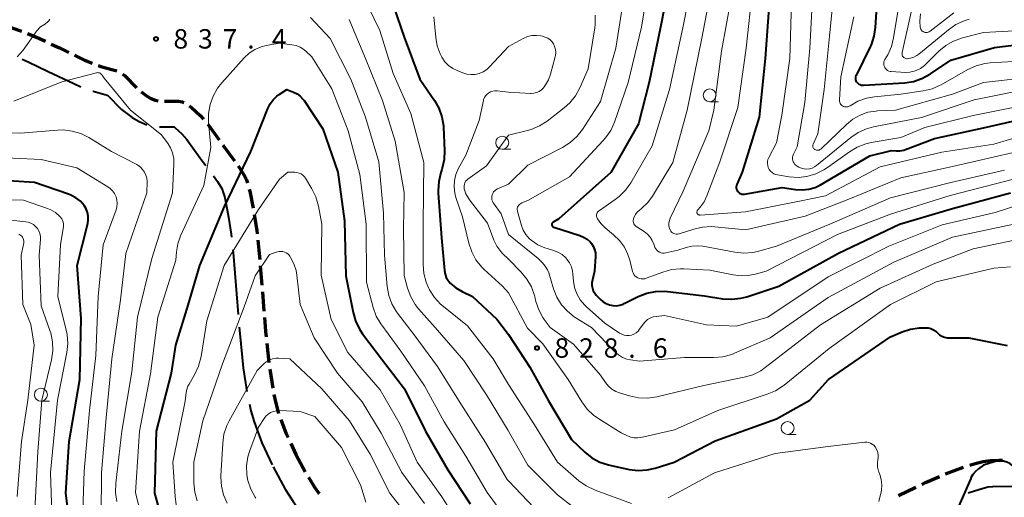
# Model space of a CAD drawing. Units: metres. Extents: x -66000 to -64000, y 19500 to 21000.
# Drawn here: x -64383 to -64193, y 19778 to 19870 of the extents above; entities that cross this region are included whole.
import ezdxf

# ---------------------------------------------------------------- set-up
doc = ezdxf.new("R2010")
doc.units = ezdxf.units.M
for name, color, linetype, lineweight in [('110600_大字・町・丁目界', 7, 'Continuous', 40), ('210300_徒歩道', 7, 'Continuous', 70), ('633100_広葉樹林', 7, 'Continuous', 13), ('710100_等高線(計曲線)', 7, 'Continuous', 40), ('710200_等高線(主曲線)', 7, 'Continuous', 13), ('731200_図化機測定による標高点', 7, 'Continuous', 40)]:
    doc.layers.add(name, color=color, linetype=linetype, lineweight=lineweight)
doc.styles.add('Style-WORKING', font='MS Gothic.ttf')

msp = doc.modelspace()

# ---------------------------------------------------------------- linework, layer by layer
at = {"layer": '110600_大字・町・丁目界', "linetype": 'Continuous', "lineweight": 40, "flags": 128}
for points in [[(-64382.65, 19862.82), (-64381.48, 19862.32), (-64377.62, 19860.49), (-64372.69, 19858.12), (-64371.33, 19857.53)], [(-64368.99, 19856.66), (-64368.97, 19856.65), (-64366.23, 19855.91), (-64366.18, 19855.87), (-64363.51, 19853.14), (-64361.45, 19851.61), (-64360.1, 19850.81), (-64358.62, 19850.15)], [(-64356.16, 19849.76), (-64353.31, 19849.76), (-64353.12, 19849.61), (-64351.84, 19848.45), (-64350.89, 19847.36), (-64347.9, 19843.23), (-64347.23, 19842.31)], [(-64345.75, 19840.3), (-64344.94, 19839.2), (-64344.1, 19837.85), (-64344.02, 19837.69), (-64343.55, 19836.15), (-64342.83, 19832.33), (-64342.33, 19829.08), (-64342.26, 19828.5)], [(-64341.98, 19826.02), (-64341.92, 19825.5), (-64340.94, 19813.56)], [(-64340.74, 19811.07), (-64340.64, 19809.86), (-64339.96, 19803.25), (-64339.26, 19798.66)], [(-64338.77, 19796.21), (-64338.49, 19794.93), (-64337.89, 19792.81), (-64336.38, 19788.77), (-64334.41, 19784.53)], [(-64334.2, 19784.09), (-64331.89, 19779.82), (-64330.36, 19777.41), (-64329.24, 19775.87), (-64327.31, 19773.72)], [(-64199.98, 19779.07), (-64198.78, 19779.51), (-64197.3, 19779.96), (-64196.19, 19780.23)], [(-64196.19, 19780.23), (-64195.25, 19780.35), (-64193.98, 19780.41), (-64190.53, 19780.31), (-64189.02, 19780.06), (-64186.3, 19779.24), (-64184.03, 19778.38), (-64184, 19778.37)]]:
    msp.add_lwpolyline(points, dxfattribs=at)
at = {"layer": '210300_徒歩道', "linetype": 'Continuous', "lineweight": 70}
for p, q in [((-64386.33, 19869.47), (-64382.79, 19868.24)), ((-64346.84, 19850.3), (-64344.65, 19847.26)), ((-64336.69, 19822.92), (-64336.38, 19819.18)), ((-64336.28, 19817.93), (-64335.98, 19814.19)), ((-64335.42, 19807.97), (-64335.04, 19804.24)), ((-64334.86, 19803), (-64334.29, 19799.3)), ((-64330.81, 19788.64), (-64329.81, 19786.47)), ((-64329.81, 19786.47), (-64328.02, 19783.17)), ((-64204.38, 19782.78), (-64200.86, 19784.07)), ((-64213.45, 19778.57), (-64210.06, 19780.18))]:
    msp.add_line(p, q, dxfattribs=at)
at = {"layer": '210300_徒歩道', "linetype": 'Continuous', "lineweight": 70, "flags": 128}
for points in [[(-64381.62, 19867.82), (-64379.43, 19866.88), (-64378.19, 19866.29)], [(-64377.06, 19865.76), (-64375.47, 19865.01), (-64373.68, 19864.15)], [(-64372.55, 19863.6), (-64370.61, 19862.67), (-64369.14, 19862.04)], [(-64367.97, 19861.6), (-64367.47, 19861.42), (-64364.62, 19860.65), (-64364.37, 19860.55)], [(-64363.29, 19859.95), (-64362.89, 19859.66), (-64360.61, 19857.33)], [(-64359.67, 19856.52), (-64358.68, 19855.78), (-64357.8, 19855.25), (-64357, 19854.9), (-64356.39, 19854.79)], [(-64355.15, 19854.76), (-64352.5, 19854.76), (-64351.76, 19854.62), (-64351.45, 19854.46)], [(-64350.39, 19853.81), (-64349.94, 19853.48), (-64348.27, 19851.96), (-64347.65, 19851.26)], [(-64343.92, 19846.25), (-64343.86, 19846.17), (-64341.69, 19843.23)], [(-64340.95, 19842.22), (-64340.8, 19842.02), (-64339.73, 19840.31), (-64339.36, 19839.55), (-64339.18, 19838.94)], [(-64338.81, 19837.75), (-64338.69, 19837.34), (-64338.07, 19834.08)], [(-64337.85, 19832.85), (-64337.37, 19829.75), (-64337.3, 19829.13)], [(-64337.16, 19827.89), (-64336.94, 19825.99), (-64336.79, 19824.16)], [(-64335.88, 19812.95), (-64335.66, 19810.32), (-64335.55, 19809.21)], [(-64334.06, 19798.07), (-64333.64, 19796.14), (-64333.15, 19794.43)], [(-64332.72, 19793.26), (-64331.76, 19790.7), (-64331.33, 19789.78)], [(-64199.67, 19784.46), (-64198.62, 19784.78), (-64197.1, 19785.15)], [(-64197.1, 19785.15), (-64195.69, 19785.33), (-64194.04, 19785.41), (-64193.36, 19785.39)], [(-64327.4, 19782.09), (-64326.22, 19780.22), (-64325.35, 19779.02), (-64325.31, 19778.98)], [(-64208.93, 19780.72), (-64208.23, 19781.06), (-64205.52, 19782.27)]]:
    msp.add_lwpolyline(points, dxfattribs=at)
at = {"layer": '633100_広葉樹林', "linetype": 'Continuous', "lineweight": 13}
for p, q in [((-64249.9, 19854.61), (-64248.23, 19854.61)), ((-64289.96, 19845.46), (-64288.29, 19845.46)), ((-64379.05, 19796.79), (-64377.38, 19796.79)), ((-64234.85, 19790.36), (-64233.18, 19790.36))]:
    msp.add_line(p, q, dxfattribs=at)
for centre in [(-64249.9, 19855.86), (-64289.96, 19846.71), (-64379.05, 19798.04), (-64234.85, 19791.61)]:
    msp.add_circle(centre, 1.25, dxfattribs=at)
at = {"layer": '710100_等高線(計曲線)', "linetype": 'Continuous', "lineweight": 40, "flags": 128}
for points, elevation in [([(-64257.1, 19880.9), (-64259.38, 19869), (-64261.6, 19858.4), (-64263.63, 19850.37), (-64269, 19840.97), (-64279, 19832.02)], 820), ([(-64217.4, 19877), (-64217.92, 19868.99), (-64218.18, 19867.26), (-64218.74, 19865.61), (-64218.93, 19865.22), (-64221.64, 19859.71), (-64221.72, 19859.51), (-64221.76, 19859.3), (-64221.76, 19859.08), (-64221.73, 19858.87), (-64221.66, 19858.66), (-64221.56, 19858.47), (-64221.49, 19858.38), (-64221.31, 19858.19), (-64221.09, 19858.03), (-64220.86, 19857.92), (-64220.6, 19857.84), (-64220.34, 19857.81), (-64220.21, 19857.82), (-64212.29, 19858.29), (-64210.56, 19858.54), (-64208.91, 19859.09), (-64207.28, 19859.99), (-64203.36, 19862.64), (-64194.93, 19865.07), (-64188.07, 19865.93)], 800), ([(-64311.63, 19875), (-64308.88, 19867.12), (-64305.88, 19859), (-64303.06, 19854.87), (-64302.2, 19853.36), (-64301.62, 19851.71), (-64301.33, 19849.99), (-64301.32, 19849.72), (-64301.09, 19845.23), (-64301.16, 19843.48), (-64301.53, 19841.78), (-64301.61, 19841.51), (-64301.81, 19840.93), (-64302.22, 19839.24), (-64302.34, 19837.5), (-64302.31, 19836.96), (-64301.66, 19828.34), (-64301.12, 19822.04), (-64301, 19821.35), (-64300.77, 19820.7)], 830), ([(-64238.43, 19873.57), (-64239.18, 19863), (-64240.37, 19851.63), (-64243.63, 19841), (-64244.65, 19838.67), (-64244.73, 19838.44)], 810), ([(-64355.63, 19773.95), (-64357.04, 19779), (-64356.74, 19791), (-64353.81, 19802.19), (-64353, 19807.61), (-64350.64, 19815.36), (-64348.36, 19823), (-64343.6, 19834.4), (-64338.49, 19845), (-64335.24, 19853.31), (-64334.8, 19854.2), (-64334.21, 19855), (-64333.48, 19855.69), (-64333.06, 19856), (-64331.53, 19857), (-64330.27, 19856.49), (-64329.58, 19856.14), (-64328.96, 19855.68), (-64328.44, 19855.12), (-64328.24, 19854.85), (-64324.6, 19849.4), (-64321.74, 19841), (-64320.45, 19831.55), (-64320.14, 19821), (-64318.77, 19813.95), (-64318.29, 19812.28), (-64317.53, 19810.71), (-64316.93, 19809.82), (-64313.28, 19805), (-64308.82, 19799.18), (-64304.79, 19791), (-64300.45, 19783.55), (-64296.15, 19777)], 840), ([(-64244.73, 19838.44), (-64244.76, 19838.21), (-64244.76, 19837.97), (-64244.71, 19837.73), (-64244.62, 19837.51), (-64244.5, 19837.31), (-64244.34, 19837.13), (-64244.16, 19836.98), (-64243.95, 19836.87), (-64243.72, 19836.8), (-64243.49, 19836.76), (-64243.25, 19836.77), (-64243.16, 19836.78), (-64235.93, 19838.07), (-64233.33, 19837.67), (-64232.05, 19837.59), (-64230.78, 19837.72), (-64229.55, 19838.08), (-64228.47, 19838.6), (-64219, 19844.2), (-64214.81, 19845.19), (-64213.88, 19845.12), (-64213.15, 19845.13), (-64212.43, 19845.27), (-64212.07, 19845.39), (-64206.47, 19847.53), (-64197, 19849.59), (-64188.51, 19851.49)], 810), ([(-64372.96, 19769.04), (-64374.24, 19779), (-64373.56, 19789), (-64371.53, 19801), (-64371.27, 19812.73), (-64372.04, 19823), (-64370, 19831.1), (-64369.89, 19831.81), (-64369.9, 19832.53), (-64370.03, 19833.24), (-64370.29, 19833.91), (-64370.69, 19834.57), (-64371.42, 19835.39), (-64372.28, 19836.07), (-64373.24, 19836.59), (-64373.71, 19836.77), (-64380.27, 19839), (-64388.46, 19839.54)], 830), ([(-64279, 19832.02), (-64280.12, 19831.38), (-64280.2, 19831.33), (-64280.27, 19831.26), (-64280.33, 19831.18), (-64280.37, 19831.1), (-64280.4, 19831), (-64280.41, 19830.9), (-64280.4, 19830.81), (-64280.38, 19830.71), (-64280.34, 19830.63), (-64280.28, 19830.55), (-64280.21, 19830.48), (-64280.13, 19830.42), (-64280.05, 19830.38), (-64280.02, 19830.37), (-64274.98, 19828.8), (-64274.25, 19828.5), (-64273.58, 19828.07), (-64272.99, 19827.54), (-64272.75, 19827.25), (-64272.39, 19826.7), (-64272.13, 19826.1), (-64271.98, 19825.46), (-64271.95, 19824.8), (-64271.95, 19824.71), (-64272.12, 19821.88), (-64272.56, 19820.21), (-64272.65, 19819.68), (-64272.65, 19819.14), (-64272.55, 19818.61), (-64272.37, 19818.1), (-64272.09, 19817.64), (-64271.81, 19817.29), (-64271, 19816.44), (-64270.49, 19815.99), (-64269.9, 19815.63), (-64269.26, 19815.38), (-64268.59, 19815.25), (-64267.91, 19815.23), (-64267.23, 19815.34), (-64266.59, 19815.56), (-64266.41, 19815.64), (-64263.68, 19817), (-64262.06, 19817.64), (-64260.36, 19817.99), (-64258.61, 19818.03), (-64258.02, 19817.98), (-64250.88, 19817.12), (-64247.34, 19816.59), (-64245.6, 19816.48), (-64243.87, 19816.68), (-64242.75, 19816.97), (-64236.55, 19819), (-64225, 19825.38), (-64213.27, 19831), (-64203, 19834.03), (-64191.79, 19837)], 820), ([(-64300.77, 19820.7), (-64300.42, 19820.09), (-64300, 19819.59), (-64298.94, 19818.68), (-64297.71, 19817.95), (-64295.72, 19817), (-64291, 19812.65), (-64288.78, 19809.65), (-64284.66, 19803.34), (-64281, 19796.88), (-64276.58, 19789.42), (-64274.02, 19786.97), (-64272.65, 19785.88), (-64271.13, 19785.04), (-64269.47, 19784.49), (-64269.16, 19784.41), (-64265.43, 19783.63), (-64263.7, 19783.42), (-64261.96, 19783.52), (-64260.43, 19783.86), (-64256.75, 19785), (-64248.84, 19789.16), (-64237, 19793.37), (-64230.56, 19797), (-64226.93, 19801), (-64215, 19809.23), (-64212.75, 19810.17), (-64211.09, 19810.7), (-64209.36, 19810.94), (-64209.1, 19810.95), (-64208.23, 19810.97), (-64207.7, 19810.94), (-64207.18, 19810.81), (-64206.7, 19810.6), (-64206.26, 19810.3), (-64205.93, 19810), (-64205.52, 19809.63), (-64205.06, 19809.34), (-64204.55, 19809.14), (-64204.02, 19809.02), (-64203.63, 19809), (-64199.85, 19809), (-64192.43, 19807.57)], 830), ([(-64181.41, 19777.83), (-64182.41, 19778.86), (-64183.72, 19780.01), (-64185.21, 19780.91), (-64185.51, 19781.05), (-64189.85, 19783), (-64191.43, 19784.35), (-64191.95, 19784.73), (-64192.53, 19785.01), (-64193.15, 19785.18), (-64193.79, 19785.24), (-64194.43, 19785.19), (-64194.97, 19785.06), (-64197, 19784.41), (-64198, 19783.7), (-64198.58, 19783.21), (-64199.07, 19782.62), (-64199.46, 19781.96), (-64199.49, 19781.88), (-64202.52, 19775)], 830)]:
    msp.add_lwpolyline(points, dxfattribs=dict(at, elevation=elevation))
at = {"layer": '710200_等高線(主曲線)', "linetype": 'Continuous', "lineweight": 13, "flags": 128}
for points, elevation in [([(-64261.14, 19880.86), (-64263.06, 19869), (-64265.64, 19858.36), (-64268.3, 19850.69), (-64269.02, 19849.1), (-64270, 19847.66), (-64270.45, 19847.14), (-64277, 19840.14), (-64285, 19835.55), (-64286.18, 19835.1), (-64286.39, 19834.99), (-64286.59, 19834.85), (-64286.76, 19834.68), (-64286.89, 19834.48), (-64286.99, 19834.25), (-64287.05, 19834.02), (-64287.07, 19833.78), (-64287.04, 19833.54), (-64287.01, 19833.43), (-64286.26, 19830.72), (-64285.91, 19829.81), (-64285.42, 19828.97), (-64284.78, 19828.23), (-64284.39, 19827.88), (-64283.11, 19827.02), (-64281.71, 19826.4), (-64281.28, 19826.26), (-64280.09, 19825.92), (-64279.21, 19825.58), (-64278.41, 19825.1), (-64277.7, 19824.48), (-64277.48, 19824.24), (-64276.97, 19823.52), (-64276.6, 19822.74), (-64276.37, 19821.89), (-64276.3, 19821.38)], 822), ([(-64253.12, 19879), (-64255.1, 19868.9), (-64257.64, 19857), (-64261, 19846.1), (-64265.13, 19838.98), (-64266.13, 19837.55), (-64267.36, 19836.32), (-64268.16, 19835.72), (-64271.21, 19833.65), (-64271.37, 19833.51), (-64271.51, 19833.35), (-64271.62, 19833.16), (-64271.7, 19832.96), (-64271.74, 19832.75), (-64271.75, 19832.53), (-64271.71, 19832.32), (-64271.64, 19832.12), (-64271.58, 19832), (-64270.95, 19831.11), (-64270.1, 19830.27), (-64268.45, 19828.94), (-64267.31, 19827.84), (-64266.37, 19826.56), (-64265.68, 19825.13), (-64265.32, 19824), (-64264.81, 19821.87), (-64264.7, 19821.55), (-64264.54, 19821.26), (-64264.33, 19821), (-64264.08, 19820.78), (-64263.8, 19820.61), (-64263.47, 19820.48), (-64263.12, 19820.41), (-64262.76, 19820.4), (-64262.41, 19820.45), (-64262.17, 19820.52), (-64258.96, 19821.74), (-64257.28, 19822.21), (-64255.55, 19822.38), (-64254.91, 19822.37), (-64249.89, 19822.11), (-64245.39, 19821.2), (-64243.77, 19821.02), (-64242.14, 19821.12), (-64241.12, 19821.33), (-64239, 19821.9), (-64225.23, 19829), (-64215, 19832.89), (-64203.46, 19836.54), (-64191, 19839.71)], 818), ([(-64225.59, 19879), (-64226.74, 19867.26), (-64227.81, 19857), (-64229, 19848.42), (-64229.92, 19846.45), (-64229.97, 19846.31), (-64229.99, 19846.17), (-64229.99, 19846.02), (-64229.97, 19845.88), (-64229.92, 19845.75), (-64229.84, 19845.62), (-64229.75, 19845.51), (-64229.64, 19845.42), (-64229.59, 19845.38), (-64229.43, 19845.31), (-64229.27, 19845.26), (-64229.09, 19845.25), (-64228.92, 19845.26), (-64228.76, 19845.3), (-64228.6, 19845.37), (-64228.46, 19845.47), (-64228.4, 19845.52), (-64223.51, 19850.25), (-64222.26, 19851.27), (-64220.85, 19852.05), (-64219.33, 19852.58), (-64217.74, 19852.83)], 804), ([(-64317, 19875.44), (-64313.6, 19868.4), (-64311, 19860.05), (-64307.62, 19852.38), (-64305.1, 19842.9), (-64305.2, 19831), (-64305.23, 19823.2), (-64305.09, 19821.46), (-64304.65, 19819.78), (-64304.13, 19818.58), (-64303.98, 19818.28), (-64303.05, 19816.81), (-64301.88, 19815.52), (-64301.33, 19815.05), (-64296.68, 19811.32), (-64291.69, 19805), (-64288.78, 19800.03)], 832), ([(-64266.34, 19875.66), (-64268.05, 19865), (-64271, 19854.66), (-64274.48, 19849.26), (-64275.55, 19847.89), (-64276.85, 19846.72), (-64278.35, 19845.78), (-64285, 19842.39), (-64288.78, 19838.68), (-64290.89, 19837.78), (-64291.17, 19837.63), (-64291.42, 19837.44), (-64291.63, 19837.2), (-64291.8, 19836.93), (-64291.92, 19836.64), (-64291.98, 19836.33), (-64291.99, 19836.01), (-64291.95, 19835.69), (-64291.85, 19835.39), (-64291.7, 19835.11), (-64291.64, 19835.03), (-64290.16, 19833)], 824), ([(-64249.46, 19877), (-64251.45, 19866.55), (-64254.24, 19853), (-64257, 19842.86), (-64260.94, 19836.39), (-64261.85, 19835.14), (-64263.06, 19834), (-64263.53, 19833.64), (-64263.92, 19833.27), (-64264.24, 19832.85), (-64264.48, 19832.37), (-64264.61, 19832), (-64264.65, 19831.76)], 816), ([(-64241.64, 19876.36), (-64242.86, 19865), (-64244.49, 19853.51), (-64247.93, 19843), (-64250.42, 19836.44), (-64250.97, 19835.3), (-64251.71, 19834.27), (-64252.19, 19833.76), (-64252.26, 19833.68), (-64252.31, 19833.59), (-64252.35, 19833.5), (-64252.37, 19833.39), (-64252.37, 19833.29), (-64252.36, 19833.19), (-64252.32, 19833.09), (-64252.27, 19833), (-64252.21, 19832.92), (-64252.13, 19832.85), (-64252.04, 19832.8), (-64251.95, 19832.76), (-64251.85, 19832.74), (-64251.74, 19832.74), (-64243, 19833.38), (-64232.56, 19835.44), (-64227.54, 19836.46), (-64217, 19842.03), (-64205.1, 19844.9), (-64195, 19846.4), (-64189, 19848.26)], 812), ([(-64229.95, 19876.05), (-64230.54, 19865), (-64231.51, 19854.49), (-64233, 19845.94), (-64233.73, 19844.47), (-64233.83, 19844.19), (-64233.89, 19843.9), (-64233.9, 19843.59), (-64233.85, 19843.3), (-64233.76, 19843.01), (-64233.61, 19842.75), (-64233.43, 19842.51), (-64233.2, 19842.32), (-64233.02, 19842.2), (-64232.66, 19842), (-64232.19, 19841.79), (-64231.68, 19841.66), (-64231.15, 19841.62), (-64230.63, 19841.67), (-64230.12, 19841.81), (-64229.65, 19842.04), (-64229.29, 19842.29), (-64222.66, 19847.7), (-64221.22, 19848.68), (-64219.63, 19849.39), (-64218.24, 19849.76), (-64209, 19851.55), (-64198.82, 19855), (-64187, 19857.35)], 806), ([(-64213, 19875.59), (-64214.38, 19866.96), (-64214.81, 19865.27), (-64215.52, 19863.68), (-64215.74, 19863.31), (-64216.06, 19862.79), (-64216.18, 19862.55), (-64216.26, 19862.29), (-64216.29, 19862.03), (-64216.27, 19861.76), (-64216.21, 19861.5), (-64216.1, 19861.25), (-64215.96, 19861.02), (-64215.77, 19860.83), (-64215.56, 19860.67), (-64215.32, 19860.55), (-64215.06, 19860.47), (-64214.83, 19860.44), (-64212.08, 19860.3), (-64211.23, 19860.33), (-64210.39, 19860.51), (-64210, 19860.65), (-64209.17, 19861.07), (-64208.42, 19861.63), (-64208.23, 19861.81), (-64205.65, 19864.37), (-64204.31, 19865.48), (-64202.8, 19866.35), (-64201.09, 19866.95), (-64197, 19868), (-64191.01, 19868.3)], 798), ([(-64245.68, 19875), (-64247.6, 19864.4), (-64249.11, 19853), (-64250.09, 19849), (-64255, 19837.36), (-64257.52, 19832.14), (-64257.69, 19831.7), (-64257.77, 19831.25), (-64257.78, 19830.79), (-64257.71, 19830.34), (-64257.54, 19829.86), (-64257.41, 19829.64), (-64257.25, 19829.45), (-64257.06, 19829.29), (-64256.84, 19829.17), (-64256.61, 19829.09), (-64256.36, 19829.04), (-64256.11, 19829.04), (-64255.87, 19829.09), (-64255.8, 19829.11), (-64252.97, 19830.03), (-64251.28, 19830.42), (-64249.54, 19830.51), (-64248.93, 19830.47)], 814), ([(-64234.12, 19873.88), (-64234.44, 19863), (-64235.97, 19852.03), (-64237, 19846.71), (-64238.49, 19843.86), (-64238.65, 19843.48), (-64238.74, 19843.09), (-64238.75, 19842.69), (-64238.7, 19842.28), (-64238.58, 19841.9), (-64238.39, 19841.54), (-64238.15, 19841.22), (-64237.85, 19840.95), (-64237.51, 19840.73), (-64237.14, 19840.57), (-64236.8, 19840.49)], 808), ([(-64211, 19871.94), (-64212.73, 19864.1), (-64212.75, 19863.94), (-64212.74, 19863.77), (-64212.71, 19863.61), (-64212.64, 19863.45), (-64212.55, 19863.31), (-64212.44, 19863.19), (-64212.31, 19863.09), (-64212.16, 19863.01), (-64212, 19862.96), (-64211.83, 19862.94), (-64211.74, 19862.94), (-64211.09, 19863.03), (-64210.46, 19863.23), (-64209.87, 19863.54), (-64209.52, 19863.8), (-64203.77, 19868.54), (-64202.34, 19869.52), (-64200.75, 19870.25), (-64199.77, 19870.54)], 796), ([(-64209.21, 19871.57), (-64209.33, 19870.2), (-64209.24, 19869), (-64209.19, 19868.8), (-64209.11, 19868.61), (-64208.99, 19868.43), (-64208.85, 19868.28), (-64208.68, 19868.16), (-64208.49, 19868.07), (-64208.29, 19868.01), (-64208.09, 19867.99), (-64207.88, 19868), (-64207.68, 19868.05), (-64207.49, 19868.13), (-64207.33, 19868.24), (-64202.74, 19871.77)], 794), ([(-64377.3, 19870.56), (-64377.53, 19870.23), (-64377.81, 19869.95), (-64378.13, 19869.73), (-64378.19, 19869.69), (-64379.1, 19869.06), (-64379.88, 19868.27), (-64380.18, 19867.88), (-64382.5, 19864.6), (-64383.63, 19863.27)], 838), ([(-64327, 19870.88), (-64323.17, 19866.83), (-64319.21, 19859), (-64316.34, 19851.66), (-64313.8, 19843), (-64312.91, 19833.09), (-64312.72, 19825), (-64312.18, 19818.94), (-64311.87, 19817.23), (-64311.27, 19815.59), (-64310.4, 19814.08), (-64310.18, 19813.79), (-64307, 19809.59), (-64302.49, 19803.51), (-64298.41, 19797), (-64293.17, 19788.83), (-64289, 19781.66), (-64288.78, 19781.39)], 836), ([(-64319.51, 19870.49), (-64316.34, 19863), (-64313.11, 19854.89), (-64310.63, 19847), (-64308.93, 19837.07), (-64309, 19830.13), (-64308.91, 19821.09), (-64308.23, 19818.59), (-64307.63, 19816.96), (-64306.75, 19815.45), (-64306.11, 19814.64), (-64302.92, 19811), (-64297.35, 19804.65), (-64293, 19797.99), (-64288.84, 19791.16), (-64288.78, 19791.01)], 834), ([(-64303.15, 19870.99), (-64302.81, 19867.06), (-64302.52, 19865.42), (-64301.95, 19863.86), (-64301.61, 19863.2), (-64301.03, 19862.36), (-64300.31, 19861.63), (-64299.48, 19861.03), (-64298.68, 19860.64), (-64297.6, 19860.2)], 828), ([(-64272, 19871.32), (-64272.01, 19869.57), (-64272.09, 19868.92), (-64273.35, 19861), (-64274.97, 19857.32), (-64275.81, 19855.79), (-64276.9, 19854.44), (-64278, 19853.45), (-64281.3, 19850.89), (-64282.77, 19849.95), (-64284.37, 19849.28), (-64285.09, 19849.08), (-64288.78, 19848.19), (-64293, 19842.24), (-64296.59, 19839.7), (-64296.83, 19839.5), (-64297.03, 19839.26), (-64297.18, 19838.99), (-64297.28, 19838.7), (-64297.34, 19838.4), (-64297.33, 19838.09), (-64297.29, 19837.83), (-64296.96, 19836.86), (-64296.47, 19835.97), (-64296.27, 19835.69), (-64292.83, 19831.17), (-64291.56, 19827.86), (-64291, 19826.72), (-64290.26, 19825.7), (-64289.89, 19825.3), (-64288.78, 19824.2), (-64286.3, 19821.7), (-64285.18, 19820.36), (-64284.31, 19818.85), (-64283.72, 19817.21), (-64283.66, 19816.94), (-64283.45, 19816.05), (-64282.91, 19814.44), (-64282.11, 19812.95), (-64281.86, 19812.58), (-64280.71, 19811), (-64276.19, 19807.81), (-64271, 19801.84), (-64270, 19800.38), (-64269.44, 19799.69), (-64268.78, 19799.12)], 826), ([(-64222.09, 19871), (-64224.55, 19859.45), (-64224.84, 19854.96), (-64224.83, 19854.74), (-64224.79, 19854.52)], 802), ([(-64359.47, 19773.91), (-64360.81, 19779.19), (-64360.04, 19791), (-64357.91, 19802.09), (-64356.45, 19813), (-64353, 19824.05), (-64352.88, 19825.65), (-64352.62, 19827.17), (-64352.08, 19828.7), (-64347.57, 19838.43), (-64346.21, 19845.79), (-64346.67, 19850.63), (-64346.68, 19852.37), (-64346.39, 19854.09), (-64345.8, 19855.73), (-64344.94, 19857.25), (-64344.14, 19858.26), (-64339.79, 19863.09), (-64338.82, 19863.99), (-64337.71, 19864.71), (-64336.49, 19865.23), (-64335.53, 19865.47), (-64333, 19865.94), (-64330.56, 19865.64), (-64329.75, 19865.47), (-64328.99, 19865.17), (-64328.28, 19864.73), (-64327.86, 19864.37), (-64326.72, 19863.28), (-64322.89, 19857.11), (-64319.73, 19849), (-64317.43, 19840.57), (-64316.23, 19831), (-64316.2, 19819.8), (-64314.88, 19814.86), (-64314.28, 19813.22), (-64313.41, 19811.71), (-64313.23, 19811.46), (-64309.52, 19806.48), (-64305, 19799.79), (-64301.19, 19792.81), (-64297, 19786.19), (-64292.85, 19779.15), (-64288.78, 19773.58)], 838), ([(-64297.6, 19860.2), (-64296.81, 19859.97), (-64296, 19859.87), (-64295.18, 19859.91), (-64294.39, 19860.1), (-64293.64, 19860.42), (-64292.95, 19860.87), (-64292.4, 19861.38), (-64288.78, 19865.31), (-64285.9, 19866.84), (-64285.09, 19867.19), (-64284.23, 19867.39), (-64283.35, 19867.43), (-64282.56, 19867.34), (-64282.16, 19867.27), (-64281.65, 19867.12), (-64281.16, 19866.88), (-64280.73, 19866.57), (-64280.35, 19866.18), (-64280.09, 19865.81), (-64279.84, 19865.28), (-64279.69, 19864.72), (-64279.63, 19864.15), (-64279.68, 19863.57), (-64279.74, 19863.27), (-64280.61, 19859.96), (-64281, 19858.86), (-64281.58, 19857.86), (-64282, 19857.31), (-64282.39, 19856.93), (-64282.84, 19856.62), (-64283.33, 19856.4), (-64283.86, 19856.26), (-64284.4, 19856.22), (-64284.53, 19856.23), (-64288.78, 19856.46), (-64290.97, 19856.73), (-64291.38, 19856.75), (-64291.8, 19856.69), (-64292.2, 19856.56), (-64292.57, 19856.36), (-64292.9, 19856.1), (-64293.18, 19855.79), (-64293.4, 19855.44), (-64293.56, 19855.05), (-64293.61, 19854.84), (-64294.43, 19851), (-64297, 19844.33), (-64298.44, 19841.66), (-64298.91, 19840.56), (-64299.19, 19839.38), (-64299.26, 19838.18), (-64299.12, 19836.98), (-64298.89, 19836.14), (-64297.61, 19832.39), (-64296.41, 19827.29), (-64295.86, 19825.63), (-64295.03, 19824.1), (-64293.96, 19822.73), (-64293.44, 19822.22), (-64289.93, 19819), (-64288.78, 19817.75), (-64285.11, 19810.89), (-64282.1, 19807.9), (-64277.26, 19801)], 828), ([(-64224.79, 19854.52), (-64224.7, 19854.31), (-64224.59, 19854.12), (-64224.44, 19853.96), (-64224.27, 19853.82), (-64224.07, 19853.71), (-64223.86, 19853.64), (-64223.64, 19853.61), (-64223.42, 19853.61), (-64223.2, 19853.66), (-64222.99, 19853.74), (-64222.84, 19853.83), (-64222.8, 19853.85), (-64221.29, 19854.72), (-64219.65, 19855.3), (-64218.1, 19855.58), (-64213, 19856.08), (-64208.66, 19856.73), (-64206.96, 19857.13), (-64205.37, 19857.83), (-64205.21, 19857.91), (-64200.03, 19860.84), (-64198.44, 19861.56), (-64196.76, 19862), (-64195.74, 19862.11), (-64189, 19862.53)], 802), ([(-64367.45, 19860.03), (-64367.6, 19860.12), (-64367.76, 19860.19), (-64367.93, 19860.23), (-64368.1, 19860.24), (-64368.27, 19860.21), (-64368.31, 19860.2), (-64375, 19858.44), (-64384.3, 19854.71)], 836), ([(-64364.39, 19777.44), (-64364.65, 19779.16), (-64364.6, 19780.97), (-64363.43, 19791), (-64361.52, 19802.48), (-64360.38, 19813), (-64357.63, 19824.37), (-64353.65, 19837), (-64353.37, 19842.59), (-64353.41, 19843.68), (-64353.64, 19844.74), (-64354.05, 19845.75), (-64354.5, 19846.5), (-64355.74, 19848.26), (-64361.75, 19853), (-64366.84, 19859.16), (-64367.22, 19859.78), (-64367.33, 19859.91), (-64367.45, 19860.03)], 836), ([(-64217.74, 19852.83), (-64217.51, 19852.84), (-64214.02, 19853), (-64203, 19856.08), (-64197, 19858.34), (-64189, 19859.23)], 804), ([(-64236.8, 19840.49), (-64234.58, 19840.14), (-64232.84, 19840.02), (-64231.11, 19840.2), (-64229.43, 19840.68), (-64227.87, 19841.44), (-64227.16, 19841.9), (-64222.89, 19844.98), (-64221.39, 19845.88), (-64219.76, 19846.49), (-64218.7, 19846.73), (-64213, 19847.69), (-64208.38, 19849.62), (-64199, 19851.95), (-64187.78, 19854.22)], 808), ([(-64371.36, 19848.48), (-64373.03, 19848.97), (-64374.76, 19849.17), (-64375.85, 19849.14), (-64383, 19848.55), (-64393.04, 19848.96)], 834), ([(-64367.43, 19774.57), (-64367.37, 19783), (-64366.43, 19793.57), (-64365.37, 19805), (-64363.66, 19816.34), (-64362.67, 19825.33), (-64358.58, 19837), (-64358.56, 19839.23), (-64358.61, 19839.86), (-64358.77, 19840.47), (-64359.04, 19841.04), (-64359.4, 19841.56), (-64359.84, 19842.01), (-64360.35, 19842.38), (-64360.52, 19842.48), (-64365.41, 19845), (-64369.8, 19847.7), (-64371.36, 19848.48)], 834), ([(-64248.93, 19830.47), (-64243, 19829.91), (-64231.46, 19832.54), (-64223, 19835.83), (-64213, 19839.95), (-64203, 19842.11), (-64191.21, 19844.79)], 814), ([(-64366.09, 19762.83), (-64366.64, 19763.77), (-64369, 19768.39), (-64370.29, 19771.75), (-64370.76, 19773.43), (-64370.94, 19775.16), (-64370.94, 19775.61), (-64370.72, 19783.28), (-64369.68, 19795), (-64368.41, 19805.59), (-64368, 19817), (-64367, 19827), (-64364.53, 19833.74), (-64364.37, 19834.35), (-64364.31, 19834.99), (-64364.37, 19835.63), (-64364.54, 19836.26), (-64364.82, 19836.87), (-64365.21, 19837.42), (-64365.69, 19837.89), (-64366.15, 19838.22), (-64372.12, 19841.88), (-64379, 19843.47), (-64390.02, 19843.98)], 832), ([(-64352.94, 19776.81), (-64353.15, 19778.37), (-64353.54, 19785), (-64351.18, 19796.82), (-64351.09, 19797.97), (-64350.94, 19798.84), (-64350.65, 19799.67), (-64350.42, 19800.11), (-64349.33, 19802), (-64348.59, 19803.58), (-64348.11, 19805.42), (-64347, 19812.3), (-64343.63, 19823), (-64337, 19833.83), (-64333, 19839.65), (-64331.36, 19841), (-64330.01, 19841), (-64329.6, 19840.96), (-64329.19, 19840.86), (-64328.81, 19840.68), (-64328.47, 19840.44), (-64328.17, 19840.14), (-64327.97, 19839.85), (-64326.72, 19837.81), (-64325.94, 19836.25), (-64325.42, 19834.44), (-64324.78, 19831), (-64324.9, 19821.1), (-64323, 19812.6), (-64319.81, 19806.19), (-64313.53, 19799), (-64309.7, 19792.3), (-64306.39, 19785), (-64301.65, 19778.35), (-64297, 19771.1)], 842), ([(-64264.65, 19831.76), (-64264.65, 19831.51), (-64264.6, 19831.27), (-64264.52, 19831.04), (-64264.4, 19830.83), (-64264.24, 19830.64), (-64264.05, 19830.48), (-64264, 19830.45), (-64262.55, 19829.54), (-64261.93, 19829.07), (-64261.4, 19828.5), (-64260.98, 19827.85), (-64260.67, 19827.13), (-64260.58, 19826.78), (-64260.48, 19826.48), (-64260.32, 19826.2), (-64260.13, 19825.95), (-64259.89, 19825.74), (-64259.62, 19825.57), (-64259.32, 19825.45), (-64259.01, 19825.39), (-64258.69, 19825.38), (-64258.37, 19825.42), (-64256.02, 19825.98), (-64254.45, 19826.49), (-64253.34, 19826.75), (-64252.2, 19826.81), (-64251.25, 19826.7), (-64245.05, 19825.56), (-64243.32, 19825.39), (-64241.58, 19825.53), (-64240.68, 19825.73), (-64237, 19826.7), (-64226.67, 19831), (-64215, 19836.07), (-64203.35, 19839), (-64193, 19841.4)], 816), ([(-64376.85, 19773.15), (-64377.17, 19783), (-64376.22, 19793), (-64375.83, 19797), (-64374.05, 19806.2), (-64373.87, 19807.94), (-64373.99, 19809.68), (-64374.16, 19810.5), (-64375.77, 19817), (-64375.29, 19827), (-64374.72, 19830.15), (-64374.67, 19830.62), (-64374.71, 19831.09), (-64374.83, 19831.55), (-64375.03, 19831.99), (-64375.3, 19832.38), (-64375.45, 19832.55), (-64376.24, 19833.22), (-64377.14, 19833.75), (-64377.78, 19834.01), (-64382.41, 19835.59), (-64393, 19835.87)], 828), ([(-64276.3, 19821.38), (-64276.19, 19820), (-64275.98, 19818.72), (-64275.54, 19817.5), (-64274.91, 19816.38), (-64274.08, 19815.38), (-64273.7, 19815.01), (-64270.13, 19811.87), (-64267.31, 19809.95), (-64266.89, 19809.71), (-64266.43, 19809.55), (-64265.95, 19809.47), (-64265.46, 19809.48), (-64264.98, 19809.57), (-64264.52, 19809.74), (-64264.11, 19809.99), (-64263.74, 19810.31), (-64263.43, 19810.69), (-64262.76, 19811.67), (-64262.38, 19812.14), (-64261.92, 19812.54), (-64261.39, 19812.85), (-64260.82, 19813.06), (-64260.25, 19813.18), (-64258.65, 19813.35), (-64250.49, 19811.51), (-64244.72, 19811.28), (-64238.67, 19813), (-64227, 19820.81), (-64215.3, 19826.7), (-64205, 19830.84), (-64194.79, 19833.21), (-64185.45, 19836.23)], 822), ([(-64380.23, 19775.77), (-64379.62, 19787), (-64378.86, 19797), (-64377.01, 19804.8), (-64376.76, 19806.52), (-64376.81, 19808.26), (-64377.16, 19809.97), (-64377.32, 19810.46), (-64379, 19815.19), (-64379.37, 19825), (-64379.13, 19828.05), (-64379.14, 19828.6), (-64379.24, 19829.15), (-64379.43, 19829.66), (-64379.71, 19830.14), (-64380.07, 19830.56), (-64380.5, 19830.91), (-64380.98, 19831.18), (-64381.5, 19831.36), (-64381.94, 19831.44), (-64389, 19832.23)], 826), ([(-64290.16, 19833), (-64288.78, 19828.98), (-64283, 19824.32), (-64282.17, 19823.49), (-64281.65, 19822.88), (-64281.24, 19822.19), (-64280.99, 19821.55), (-64280.07, 19818.49), (-64279.43, 19816.89), (-64278.53, 19815.43), (-64277.39, 19814.15), (-64276.04, 19813.09), (-64275.85, 19812.96), (-64272.7, 19811), (-64268.19, 19806.31), (-64267.52, 19805.72), (-64266.76, 19805.26), (-64265.93, 19804.94), (-64265.21, 19804.79), (-64263.46, 19804.54), (-64254.74, 19805.26), (-64249.07, 19805.24), (-64247.33, 19805.39), (-64245.65, 19805.84), (-64245.1, 19806.05), (-64238.24, 19809), (-64227, 19816.84), (-64214.34, 19823.66), (-64203, 19828.44), (-64191.15, 19831)], 824), ([(-64383.63, 19778.37), (-64382.8, 19789), (-64381.56, 19797), (-64380.36, 19807.64), (-64381, 19811.6), (-64382.54, 19815.46), (-64382.84, 19825), (-64382.39, 19827.03), (-64382.34, 19827.37), (-64382.36, 19827.71), (-64382.43, 19828.04), (-64382.56, 19828.36), (-64382.61, 19828.44), (-64382.75, 19828.63), (-64382.91, 19828.79), (-64383.1, 19828.93), (-64383.31, 19829.02)], 824), ([(-64268.78, 19799.12), (-64268.02, 19798.67), (-64267.3, 19798.39), (-64265.36, 19797.8), (-64263.65, 19797.44), (-64261.91, 19797.37), (-64260.1, 19797.64), (-64251, 19799.83), (-64243.27, 19801.41), (-64241.6, 19801.9), (-64240.04, 19802.68), (-64239.16, 19803.28), (-64228.49, 19811.51), (-64217, 19818.59), (-64206.73, 19823.27), (-64199, 19826.23), (-64187.37, 19828.63)], 826), ([(-64348.85, 19777.57), (-64349.34, 19779.24), (-64349.53, 19780.97), (-64349.53, 19781.3), (-64349.51, 19785), (-64347.8, 19793), (-64344.01, 19803.99), (-64339.82, 19815), (-64337.68, 19821), (-64334.88, 19825.12), (-64333.37, 19825.63), (-64333.03, 19825.71), (-64332.67, 19825.73), (-64332.32, 19825.7), (-64331.98, 19825.59), (-64331.66, 19825.44), (-64331.37, 19825.23), (-64331.13, 19824.97), (-64331, 19824.8), (-64330.86, 19824.57), (-64330.21, 19823.34), (-64329.78, 19822.01), (-64329.64, 19821.15), (-64329, 19815.49), (-64326.31, 19809), (-64321.77, 19802.23), (-64317, 19796.65), (-64313.35, 19790.65), (-64309.32, 19783), (-64304.98, 19777.02)], 844), ([(-64277.26, 19801), (-64274.62, 19796.67), (-64273.59, 19795.27), (-64272.32, 19794.07), (-64271.33, 19793.37), (-64267, 19790.7), (-64265.77, 19790.08), (-64265.15, 19789.84), (-64264.49, 19789.7), (-64263.83, 19789.69), (-64263.19, 19789.78), (-64256.72, 19791.28), (-64248.32, 19795), (-64238.77, 19798.12), (-64237.17, 19798.8), (-64235.71, 19799.76), (-64235.55, 19799.88), (-64226.84, 19807), (-64215, 19815.44), (-64206.18, 19819.82), (-64195, 19822.49), (-64191.81, 19822.74)], 828), ([(-64344.28, 19782.4), (-64343.94, 19788.69), (-64343.7, 19790.41), (-64343.16, 19792.07), (-64342.69, 19793.02), (-64337.29, 19802.71), (-64336.07, 19803.93), (-64335.55, 19804.37), (-64334.95, 19804.71), (-64334.31, 19804.95), (-64333.63, 19805.07), (-64333.14, 19805.08), (-64331, 19805), (-64324.82, 19799.18), (-64319.44, 19793), (-64315.44, 19786.56), (-64311.69, 19779), (-64306.94, 19773.06), (-64303, 19766.68), (-64298.13, 19759.87), (-64293, 19754.18), (-64288.78, 19748.68)], 846), ([(-64288.78, 19800.03), (-64283.76, 19792.24), (-64279.3, 19785), (-64275.18, 19781.44), (-64273.76, 19780.42), (-64272.03, 19779.6), (-64265, 19777.05)], 832), ([(-64339.32, 19784.34), (-64339.07, 19786.05), (-64338.7, 19787.25), (-64337, 19791.76), (-64335.96, 19793.42), (-64335.61, 19793.89), (-64335.18, 19794.28), (-64334.69, 19794.6), (-64334.15, 19794.83), (-64333.58, 19794.96), (-64332.97, 19794.99), (-64329, 19794.81), (-64326.15, 19793.85), (-64321, 19787.88), (-64317.36, 19780.64), (-64316.32, 19777.3)], 848), ([(-64288.78, 19791.01), (-64285, 19784.47), (-64279.32, 19778.68), (-64273, 19773.84)], 834), ([(-64257.9, 19778.16), (-64249, 19782.93), (-64237.28, 19786.72), (-64227, 19788.07), (-64219.93, 19788.86), (-64219.55, 19788.86), (-64219.18, 19788.81), (-64218.83, 19788.69), (-64218.5, 19788.51), (-64218.21, 19788.28), (-64217.97, 19788), (-64217.9, 19787.91), (-64217.88, 19787.88), (-64217.63, 19787.4), (-64217.46, 19786.89), (-64217.38, 19786.36), (-64217.39, 19785.82), (-64217.43, 19785.57), (-64217.52, 19784.8), (-64217.47, 19784.03), (-64217.28, 19783.28), (-64217.23, 19783.13), (-64217.05, 19782.66), (-64216.77, 19781.67), (-64216.67, 19780.65), (-64216.74, 19779.63), (-64216.81, 19779.27), (-64217.23, 19777.43)], 832), ([(-64337.57, 19778.05), (-64337.7, 19778.25), (-64338.53, 19779.79), (-64339.07, 19781.45), (-64339.27, 19782.58), (-64339.27, 19782.62), (-64339.32, 19784.34)], 848), ([(-64343.07, 19777.08), (-64343.77, 19778.68), (-64344.18, 19780.37), (-64344.29, 19782.11), (-64344.28, 19782.4)], 846), ([(-64288.78, 19781.39), (-64283.82, 19776.18)], 836)]:
    msp.add_lwpolyline(points, dxfattribs=dict(at, elevation=elevation))
at = {"layer": '731200_図化機測定による標高点', "linetype": 'Continuous', "lineweight": 40}
for centre in [(-64356.83, 19866.76, 837.38), (-64283.25, 19807.06, 828.64)]:
    msp.add_circle(centre, 0.375, dxfattribs=at)

# ---------------------------------------------------------------- texts
at = {"layer": '731200_図化機測定による標高点', "linetype": 'Continuous', "lineweight": 40, "style": 'Style-WORKING'}
for s, p in [('8', (-64353.45, 19864.89, -10)), ('3', (-64348.7, 19864.89, -10)), ('7', (-64343.95, 19864.89, -10)), ('4', (-64334.45, 19864.89, -10)), ('.', (-64339.2, 19864.89, -10)), ('8', (-64279.87, 19805.19, -10)), ('2', (-64275.12, 19805.19, -10)), ('8', (-64270.37, 19805.19, -10)), ('6', (-64260.87, 19805.19, -10)), ('.', (-64265.62, 19805.19, -10))]:
    msp.add_text(s, height=3.75, dxfattribs=at).set_placement(p)

doc.saveas('drawing.dxf')
